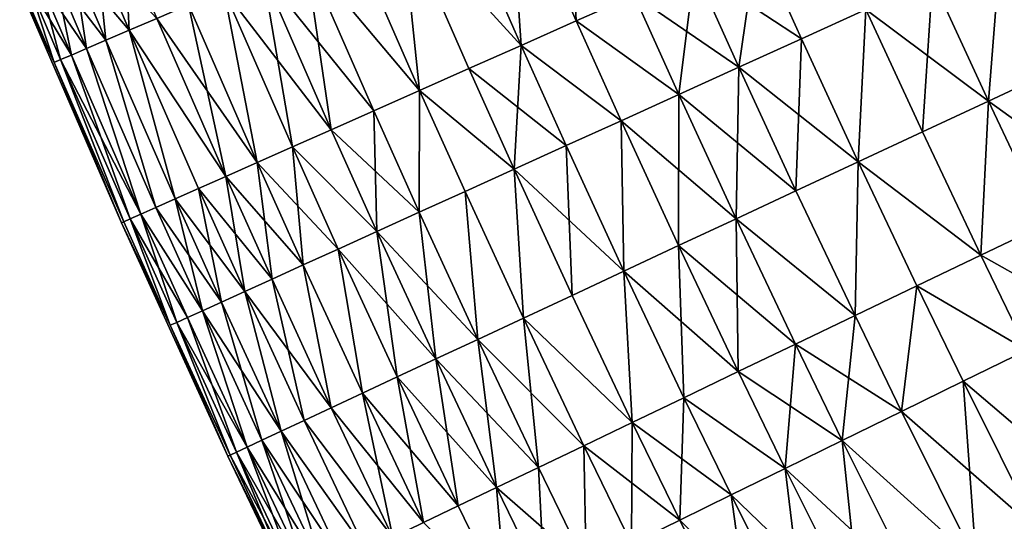
# Model space of a CAD drawing. Extents: x -258 to 14, y -30 to 214.
# Drawn here: x -250 to -242, y 52 to 57 of the extents above; entities that cross this region are included whole.
import ezdxf

# ---------------------------------------------------------------- set-up
doc = ezdxf.new("R2010")
doc.units = 0
doc.header["$MEASUREMENT"] = 0

msp = doc.modelspace()

# ---------------------------------------------------------------- linework, layer by layer
for points in [[(-245.224945, 56.594151, 91.458237), (-245.773529, 57.850906, 91.458237), (-245.297287, 58.055164, 91.062645)], [(-245.224945, 56.594151, 108.541763), (-245.297287, 58.055164, 108.937355), (-245.773529, 57.850906, 108.541763)], [(-245.224945, 56.594151, 91.458237), (-245.297287, 58.055164, 91.062645), (-244.751358, 56.804497, 91.062645)], [(-244.751358, 56.804497, 108.937355), (-245.297287, 58.055164, 108.937355), (-245.224945, 56.594151, 108.541763)], [(-245.67627, 56.393688, 91.883835), (-246.227386, 57.656246, 91.883835), (-245.773529, 57.850906, 91.458237)], [(-245.67627, 56.393688, 108.116165), (-245.773529, 57.850906, 108.541763), (-246.227386, 57.656246, 108.116165)], [(-245.67627, 56.393688, 91.883835), (-245.773529, 57.850906, 91.458237), (-245.224945, 56.594151, 91.458237)], [(-245.224945, 56.594151, 108.541763), (-245.773529, 57.850906, 108.541763), (-245.67627, 56.393688, 108.116165)], [(-245.67627, 56.393688, 91.883835), (-246.657288, 57.471867, 92.337936), (-246.227386, 57.656246, 91.883835)], [(-245.67627, 56.393688, 108.116165), (-246.227386, 57.656246, 108.116165), (-246.657288, 57.471867, 107.662064)], [(-246.50592, 56.025185, 92.818954), (-247.061707, 57.298412, 92.818954), (-246.657288, 57.471867, 92.337936)], [(-246.50592, 56.025185, 107.181046), (-246.657288, 57.471867, 107.662064), (-247.061707, 57.298412, 107.181046)], [(-246.10376, 56.203808, 92.337936), (-246.657288, 57.471867, 92.337936), (-245.67627, 56.393688, 91.883835)], [(-246.50592, 56.025185, 92.818954), (-246.657288, 57.471867, 92.337936), (-246.10376, 56.203808, 92.337936)], [(-246.10376, 56.203808, 107.662064), (-246.657288, 57.471867, 107.662064), (-246.50592, 56.025185, 107.181046)], [(-245.67627, 56.393688, 108.116165), (-246.657288, 57.471867, 107.662064), (-246.10376, 56.203808, 107.662064)], [(-241.299347, 56.197159, 89.579407), (-241.755341, 57.187195, 89.579407), (-241.187653, 57.445053, 89.389008)], [(-241.299347, 56.197159, 110.420593), (-241.187653, 57.445053, 110.610992), (-241.755341, 57.187195, 110.420593)], [(-246.50592, 56.025185, 92.818954), (-247.439224, 57.136497, 93.325195), (-247.061707, 57.298412, 92.818954)], [(-246.50592, 56.025185, 107.181046), (-247.061707, 57.298412, 107.181046), (-247.439224, 57.136497, 106.674805)], [(-248.880463, 56.518353, 96.169785), (-249.142731, 57.134987, 96.169785), (-248.916962, 57.230194, 95.565643)], [(-248.880463, 56.518353, 96.169785), (-248.916962, 57.230194, 95.565643), (-248.655289, 56.614929, 95.565643)], [(-243.894135, 56.21571, 90.698441), (-244.257202, 57.023987, 90.698441), (-243.744186, 57.25185, 90.366913)], [(-243.383041, 56.447857, 109.633087), (-243.744186, 57.25185, 109.633087), (-244.257202, 57.023987, 109.301559)], [(-243.894135, 56.21571, 90.698441), (-243.744186, 57.25185, 90.366913), (-243.383041, 56.447857, 90.366913)], [(-243.383041, 56.447857, 90.366913), (-243.744186, 57.25185, 90.366913), (-242.854965, 56.687721, 90.069221)], [(-242.854965, 56.687721, 109.930779), (-243.744186, 57.25185, 109.633087), (-243.383041, 56.447857, 109.633087)], [(-241.853073, 55.938576, 89.806412), (-242.311768, 56.934456, 89.806412), (-241.755341, 57.187195, 89.579407)], [(-241.853073, 55.938576, 110.193588), (-241.755341, 57.187195, 110.420593), (-242.311768, 56.934456, 110.193588)], [(-241.853073, 55.938576, 89.806412), (-241.755341, 57.187195, 89.579407), (-241.299347, 56.197159, 89.579407)], [(-241.299347, 56.197159, 110.420593), (-241.755341, 57.187195, 110.420593), (-241.853073, 55.938576, 110.193588)], [(-249.072357, 56.43605, 96.787376), (-249.335114, 57.053852, 96.787376), (-249.142731, 57.134987, 96.169785)], [(-248.880463, 56.518353, 103.830215), (-249.142731, 57.134987, 103.830215), (-249.335114, 57.053852, 103.212624)], [(-249.072357, 56.43605, 96.787376), (-249.142731, 57.134987, 96.169785), (-248.880463, 56.518353, 96.169785)], [(-248.655289, 56.614929, 104.434357), (-249.142731, 57.134987, 103.830215), (-248.880463, 56.518353, 103.830215)], [(-246.881332, 55.85844, 93.325195), (-247.788513, 56.986687, 93.854889), (-247.439224, 57.136497, 93.325195)], [(-247.228683, 55.704163, 106.145111), (-247.439224, 57.136497, 106.674805), (-247.788513, 56.986687, 106.145111)], [(-246.881332, 55.85844, 93.325195), (-247.439224, 57.136497, 93.325195), (-246.50592, 56.025185, 92.818954)], [(-246.881332, 55.85844, 106.674805), (-247.439224, 57.136497, 106.674805), (-247.228683, 55.704163, 106.145111)], [(-246.50592, 56.025185, 107.181046), (-247.439224, 57.136497, 106.674805), (-246.881332, 55.85844, 106.674805)], [(-249.230286, 56.368317, 97.416252), (-249.493454, 56.98708, 97.416252), (-249.335114, 57.053852, 96.787376)], [(-249.072357, 56.43605, 103.212624), (-249.335114, 57.053852, 103.212624), (-249.493454, 56.98708, 102.583748)], [(-249.230286, 56.368317, 97.416252), (-249.335114, 57.053852, 96.787376), (-249.072357, 56.43605, 96.787376)], [(-248.880463, 56.518353, 103.830215), (-249.335114, 57.053852, 103.212624), (-249.072357, 56.43605, 103.212624)], [(-244.386444, 55.992092, 91.062645), (-244.751358, 56.804497, 91.062645), (-244.257202, 57.023987, 90.698441)], [(-243.894135, 56.21571, 109.301559), (-244.257202, 57.023987, 109.301559), (-244.751358, 56.804497, 108.937355)], [(-244.386444, 55.992092, 91.062645), (-244.257202, 57.023987, 90.698441), (-243.894135, 56.21571, 90.698441)], [(-243.383041, 56.447857, 109.633087), (-244.257202, 57.023987, 109.301559), (-243.894135, 56.21571, 109.301559)], [(-249.353699, 56.315384, 98.054207), (-249.617172, 56.934898, 98.054207), (-249.493454, 56.98708, 97.416252)], [(-249.230286, 56.368317, 102.583748), (-249.493454, 56.98708, 102.583748), (-249.617172, 56.934898, 101.945793)], [(-249.353699, 56.315384, 98.054207), (-249.493454, 56.98708, 97.416252), (-249.230286, 56.368317, 97.416252)], [(-249.072357, 56.43605, 103.212624), (-249.493454, 56.98708, 102.583748), (-249.230286, 56.368317, 102.583748)], [(-247.546738, 55.562897, 94.406158), (-248.108353, 56.84951, 94.406158), (-247.788513, 56.986687, 93.854889)], [(-247.228683, 55.704163, 106.145111), (-247.788513, 56.986687, 106.145111), (-248.108353, 56.84951, 105.593842)], [(-247.228683, 55.704163, 93.854889), (-247.788513, 56.986687, 93.854889), (-246.881332, 55.85844, 93.325195)], [(-247.546738, 55.562897, 94.406158), (-247.788513, 56.986687, 93.854889), (-247.228683, 55.704163, 93.854889)], [(-249.495361, 56.254627, 99.348351), (-249.777008, 56.867493, 100), (-249.759216, 56.875, 99.348351)], [(-249.495361, 56.254627, 100.651649), (-249.759216, 56.875, 100.651649), (-249.777008, 56.867493, 100)], [(-249.495361, 56.254627, 99.348351), (-248.943665, 54.942432, 100), (-249.777008, 56.867493, 100)], [(-249.495361, 56.254627, 100.651649), (-249.777008, 56.867493, 100), (-248.943665, 54.942432, 100)], [(-249.495361, 56.254627, 99.348351), (-249.759216, 56.875, 99.348351), (-249.705872, 56.897495, 98.698997)], [(-249.705872, 56.897495, 101.301003), (-249.759216, 56.875, 100.651649), (-249.495361, 56.254627, 100.651649)], [(-249.442154, 56.277443, 98.698997), (-249.705872, 56.897495, 98.698997), (-249.617172, 56.934898, 98.054207)], [(-249.353699, 56.315384, 101.945793), (-249.617172, 56.934898, 101.945793), (-249.705872, 56.897495, 101.301003)], [(-249.495361, 56.254627, 99.348351), (-249.705872, 56.897495, 98.698997), (-249.442154, 56.277443, 98.698997)], [(-249.442154, 56.277443, 101.301003), (-249.705872, 56.897495, 101.301003), (-249.495361, 56.254627, 100.651649)], [(-249.353699, 56.315384, 101.945793), (-249.705872, 56.897495, 101.301003), (-249.442154, 56.277443, 101.301003)], [(-249.442154, 56.277443, 98.698997), (-249.617172, 56.934898, 98.054207), (-249.353699, 56.315384, 98.054207)], [(-249.230286, 56.368317, 102.583748), (-249.617172, 56.934898, 101.945793), (-249.353699, 56.315384, 101.945793)], [(-242.393646, 55.686134, 90.069221), (-242.854965, 56.687721, 90.069221), (-242.311768, 56.934456, 89.806412)], [(-241.853073, 55.938576, 110.193588), (-242.311768, 56.934456, 110.193588), (-242.854965, 56.687721, 109.930779)], [(-242.393646, 55.686134, 90.069221), (-242.311768, 56.934456, 89.806412), (-241.853073, 55.938576, 89.806412)], [(-247.834381, 55.435131, 94.977081), (-248.397614, 56.725445, 94.977081), (-248.108353, 56.84951, 94.406158)], [(-247.834381, 55.435131, 105.022919), (-248.108353, 56.84951, 105.593842), (-248.397614, 56.725445, 105.022919)], [(-247.834381, 55.435131, 94.977081), (-248.108353, 56.84951, 94.406158), (-247.546738, 55.562897, 94.406158)], [(-247.546738, 55.562897, 105.593842), (-248.108353, 56.84951, 105.593842), (-247.834381, 55.435131, 105.022919)], [(-247.228683, 55.704163, 106.145111), (-248.108353, 56.84951, 105.593842), (-247.546738, 55.562897, 105.593842)], [(-244.386444, 55.992092, 91.062645), (-245.224945, 56.594151, 91.458237), (-244.751358, 56.804497, 91.062645)], [(-244.386444, 55.992092, 108.937355), (-244.751358, 56.804497, 108.937355), (-245.224945, 56.594151, 108.541763)], [(-243.894135, 56.21571, 109.301559), (-244.751358, 56.804497, 108.937355), (-244.386444, 55.992092, 108.937355)], [(-248.090622, 55.32132, 95.565643), (-248.655289, 56.614929, 95.565643), (-248.397614, 56.725445, 94.977081)], [(-247.834381, 55.435131, 105.022919), (-248.397614, 56.725445, 105.022919), (-248.655289, 56.614929, 104.434357)], [(-248.090622, 55.32132, 95.565643), (-248.397614, 56.725445, 94.977081), (-247.834381, 55.435131, 94.977081)], [(-242.919174, 55.440723, 90.366913), (-243.383041, 56.447857, 90.366913), (-242.854965, 56.687721, 90.069221)], [(-242.919174, 55.440723, 109.633087), (-242.854965, 56.687721, 109.930779), (-243.383041, 56.447857, 109.633087)], [(-242.919174, 55.440723, 90.366913), (-242.854965, 56.687721, 90.069221), (-242.393646, 55.686134, 90.069221)], [(-242.393646, 55.686134, 109.930779), (-242.854965, 56.687721, 109.930779), (-242.919174, 55.440723, 109.633087)], [(-241.853073, 55.938576, 110.193588), (-242.854965, 56.687721, 109.930779), (-242.393646, 55.686134, 109.930779)], [(-248.090622, 55.32132, 95.565643), (-248.880463, 56.518353, 96.169785), (-248.655289, 56.614929, 95.565643)], [(-248.090622, 55.32132, 104.434357), (-248.655289, 56.614929, 104.434357), (-248.880463, 56.518353, 103.830215)], [(-247.834381, 55.435131, 105.022919), (-248.655289, 56.614929, 104.434357), (-248.090622, 55.32132, 104.434357)], [(-244.858246, 55.77779, 91.458237), (-245.67627, 56.393688, 91.883835), (-245.224945, 56.594151, 91.458237)], [(-244.858246, 55.77779, 108.541763), (-245.224945, 56.594151, 108.541763), (-245.67627, 56.393688, 108.116165)], [(-244.858246, 55.77779, 91.458237), (-245.224945, 56.594151, 91.458237), (-244.386444, 55.992092, 91.062645)], [(-244.386444, 55.992092, 108.937355), (-245.224945, 56.594151, 108.541763), (-244.858246, 55.77779, 108.541763)], [(-248.505356, 55.137108, 96.787376), (-249.072357, 56.43605, 96.787376), (-248.880463, 56.518353, 96.169785)], [(-248.505356, 55.137108, 103.212624), (-248.880463, 56.518353, 103.830215), (-249.072357, 56.43605, 103.212624)], [(-248.314545, 55.221863, 96.169785), (-248.880463, 56.518353, 96.169785), (-248.090622, 55.32132, 95.565643)], [(-248.505356, 55.137108, 96.787376), (-248.880463, 56.518353, 96.169785), (-248.314545, 55.221863, 96.169785)], [(-248.314545, 55.221863, 103.830215), (-248.880463, 56.518353, 103.830215), (-248.505356, 55.137108, 103.212624)], [(-248.090622, 55.32132, 104.434357), (-248.880463, 56.518353, 103.830215), (-248.314545, 55.221863, 103.830215)], [(-248.662399, 55.067356, 97.416252), (-249.230286, 56.368317, 97.416252), (-249.072357, 56.43605, 96.787376)], [(-248.662399, 55.067356, 102.583748), (-249.072357, 56.43605, 103.212624), (-249.230286, 56.368317, 102.583748)], [(-248.662399, 55.067356, 97.416252), (-249.072357, 56.43605, 96.787376), (-248.505356, 55.137108, 96.787376)], [(-248.505356, 55.137108, 103.212624), (-249.072357, 56.43605, 103.212624), (-248.662399, 55.067356, 102.583748)], [(-245.733765, 55.380108, 92.337936), (-246.10376, 56.203808, 92.337936), (-245.67627, 56.393688, 91.883835)], [(-245.307877, 55.573555, 108.116165), (-245.67627, 56.393688, 108.116165), (-246.10376, 56.203808, 107.662064)], [(-245.733765, 55.380108, 92.337936), (-245.67627, 56.393688, 91.883835), (-245.307877, 55.573555, 91.883835)], [(-245.307877, 55.573555, 91.883835), (-245.67627, 56.393688, 91.883835), (-244.858246, 55.77779, 91.458237)], [(-244.858246, 55.77779, 108.541763), (-245.67627, 56.393688, 108.116165), (-245.307877, 55.573555, 108.116165)], [(-243.42778, 55.203209, 90.698441), (-243.894135, 56.21571, 90.698441), (-243.383041, 56.447857, 90.366913)], [(-242.919174, 55.440723, 109.633087), (-243.383041, 56.447857, 109.633087), (-243.894135, 56.21571, 109.301559)], [(-243.42778, 55.203209, 90.698441), (-243.383041, 56.447857, 90.366913), (-242.919174, 55.440723, 90.366913)], [(-248.873093, 54.973774, 98.698997), (-249.442154, 56.277443, 98.698997), (-249.353699, 56.315384, 98.054207)], [(-248.785126, 55.012844, 101.945793), (-249.353699, 56.315384, 101.945793), (-249.442154, 56.277443, 101.301003)], [(-248.785126, 55.012844, 98.054207), (-249.353699, 56.315384, 98.054207), (-249.230286, 56.368317, 97.416252)], [(-248.785126, 55.012844, 101.945793), (-249.230286, 56.368317, 102.583748), (-249.353699, 56.315384, 101.945793)], [(-248.873093, 54.973774, 98.698997), (-249.353699, 56.315384, 98.054207), (-248.785126, 55.012844, 98.054207)], [(-248.785126, 55.012844, 98.054207), (-249.230286, 56.368317, 97.416252), (-248.662399, 55.067356, 97.416252)], [(-248.662399, 55.067356, 102.583748), (-249.230286, 56.368317, 102.583748), (-248.785126, 55.012844, 101.945793)], [(-248.925995, 54.950275, 99.348351), (-249.495361, 56.254627, 99.348351), (-249.442154, 56.277443, 98.698997)], [(-248.925995, 54.950275, 100.651649), (-249.442154, 56.277443, 101.301003), (-249.495361, 56.254627, 100.651649)], [(-248.925995, 54.950275, 99.348351), (-248.943665, 54.942432, 100), (-249.495361, 56.254627, 99.348351)], [(-248.925995, 54.950275, 100.651649), (-249.495361, 56.254627, 100.651649), (-248.943665, 54.942432, 100)], [(-248.925995, 54.950275, 99.348351), (-249.442154, 56.277443, 98.698997), (-248.873093, 54.973774, 98.698997)], [(-248.873093, 54.973774, 101.301003), (-249.442154, 56.277443, 101.301003), (-248.925995, 54.950275, 100.651649)], [(-248.785126, 55.012844, 101.945793), (-249.442154, 56.277443, 101.301003), (-248.873093, 54.973774, 101.301003)], [(-243.917709, 54.974419, 91.062645), (-244.386444, 55.992092, 91.062645), (-243.894135, 56.21571, 90.698441)], [(-243.42778, 55.203209, 109.301559), (-243.894135, 56.21571, 109.301559), (-244.386444, 55.992092, 108.937355)], [(-243.917709, 54.974419, 91.062645), (-243.894135, 56.21571, 90.698441), (-243.42778, 55.203209, 90.698441)], [(-242.919174, 55.440723, 109.633087), (-243.894135, 56.21571, 109.301559), (-243.42778, 55.203209, 109.301559)], [(-245.733765, 55.380108, 92.337936), (-246.50592, 56.025185, 92.818954), (-246.10376, 56.203808, 92.337936)], [(-245.733765, 55.380108, 107.662064), (-246.10376, 56.203808, 107.662064), (-246.50592, 56.025185, 107.181046)], [(-245.307877, 55.573555, 108.116165), (-246.10376, 56.203808, 107.662064), (-245.733765, 55.380108, 107.662064)], [(-240.826889, 55.199379, 89.579407), (-241.853073, 55.938576, 89.806412), (-241.299347, 56.197159, 89.579407)], [(-241.377838, 54.934906, 110.193588), (-241.299347, 56.197159, 110.420593), (-241.853073, 55.938576, 110.193588)], [(-246.508423, 55.028244, 93.325195), (-246.881332, 55.85844, 93.325195), (-246.50592, 56.025185, 92.818954)], [(-246.508423, 55.028244, 106.674805), (-246.50592, 56.025185, 107.181046), (-246.881332, 55.85844, 106.674805)], [(-246.508423, 55.028244, 93.325195), (-246.50592, 56.025185, 92.818954), (-246.134415, 55.198124, 92.818954)], [(-246.134415, 55.198124, 107.181046), (-246.50592, 56.025185, 107.181046), (-246.508423, 55.028244, 106.674805)], [(-246.134415, 55.198124, 92.818954), (-246.50592, 56.025185, 92.818954), (-245.733765, 55.380108, 92.337936)], [(-245.733765, 55.380108, 107.662064), (-246.50592, 56.025185, 107.181046), (-246.134415, 55.198124, 107.181046)], [(-244.387238, 54.755161, 91.458237), (-244.858246, 55.77779, 91.458237), (-244.386444, 55.992092, 91.062645)], [(-243.917709, 54.974419, 108.937355), (-244.386444, 55.992092, 108.937355), (-244.858246, 55.77779, 108.541763)], [(-244.387238, 54.755161, 91.458237), (-244.386444, 55.992092, 91.062645), (-243.917709, 54.974419, 91.062645)], [(-243.42778, 55.203209, 109.301559), (-244.386444, 55.992092, 108.937355), (-243.917709, 54.974419, 108.937355)], [(-241.915695, 54.676716, 90.069221), (-242.393646, 55.686134, 90.069221), (-241.853073, 55.938576, 89.806412)], [(-241.915695, 54.676716, 109.930779), (-241.853073, 55.938576, 110.193588), (-242.393646, 55.686134, 109.930779)], [(-241.915695, 54.676716, 90.069221), (-241.853073, 55.938576, 89.806412), (-241.377838, 54.934906, 89.806412)], [(-241.377838, 54.934906, 110.193588), (-241.853073, 55.938576, 110.193588), (-241.915695, 54.676716, 109.930779)], [(-241.377838, 54.934906, 89.806412), (-241.853073, 55.938576, 89.806412), (-240.826889, 55.199379, 89.579407)], [(-246.854462, 54.871063, 93.854889), (-247.228683, 55.704163, 93.854889), (-246.881332, 55.85844, 93.325195)], [(-246.508423, 55.028244, 106.674805), (-246.881332, 55.85844, 106.674805), (-247.228683, 55.704163, 106.145111)], [(-246.854462, 54.871063, 93.854889), (-246.881332, 55.85844, 93.325195), (-246.508423, 55.028244, 93.325195)], [(-244.834702, 54.546204, 91.883835), (-245.307877, 55.573555, 91.883835), (-244.858246, 55.77779, 91.458237)], [(-244.834702, 54.546204, 108.116165), (-244.858246, 55.77779, 108.541763), (-245.307877, 55.573555, 108.116165)], [(-244.834702, 54.546204, 91.883835), (-244.858246, 55.77779, 91.458237), (-244.387238, 54.755161, 91.458237)], [(-244.387238, 54.755161, 108.541763), (-244.858246, 55.77779, 108.541763), (-244.834702, 54.546204, 108.116165)], [(-243.917709, 54.974419, 108.937355), (-244.858246, 55.77779, 108.541763), (-244.387238, 54.755161, 108.541763)], [(-246.854462, 54.871063, 93.854889), (-247.546738, 55.562897, 94.406158), (-247.228683, 55.704163, 93.854889)], [(-246.854462, 54.871063, 106.145111), (-247.228683, 55.704163, 106.145111), (-247.546738, 55.562897, 105.593842)], [(-246.508423, 55.028244, 106.674805), (-247.228683, 55.704163, 106.145111), (-246.854462, 54.871063, 106.145111)], [(-241.915695, 54.676716, 90.069221), (-242.919174, 55.440723, 90.366913), (-242.393646, 55.686134, 90.069221)], [(-241.915695, 54.676716, 109.930779), (-242.393646, 55.686134, 109.930779), (-242.919174, 55.440723, 109.633087)], [(-245.25853, 54.348282, 92.337936), (-245.733765, 55.380108, 92.337936), (-245.307877, 55.573555, 91.883835)], [(-244.834702, 54.546204, 108.116165), (-245.307877, 55.573555, 108.116165), (-245.733765, 55.380108, 107.662064)], [(-245.25853, 54.348282, 92.337936), (-245.307877, 55.573555, 91.883835), (-244.834702, 54.546204, 91.883835)], [(-247.457901, 54.596973, 94.977081), (-247.834381, 55.435131, 94.977081), (-247.546738, 55.562897, 94.406158)], [(-247.171326, 54.727139, 105.593842), (-247.546738, 55.562897, 105.593842), (-247.834381, 55.435131, 105.022919)], [(-247.171326, 54.727139, 94.406158), (-247.546738, 55.562897, 94.406158), (-246.854462, 54.871063, 93.854889)], [(-247.457901, 54.596973, 94.977081), (-247.546738, 55.562897, 94.406158), (-247.171326, 54.727139, 94.406158)], [(-246.854462, 54.871063, 106.145111), (-247.546738, 55.562897, 105.593842), (-247.171326, 54.727139, 105.593842)], [(-247.457901, 54.596973, 94.977081), (-248.090622, 55.32132, 95.565643), (-247.834381, 55.435131, 94.977081)], [(-247.713165, 54.481022, 104.434357), (-247.834381, 55.435131, 105.022919), (-248.090622, 55.32132, 104.434357)], [(-247.457901, 54.596973, 105.022919), (-247.834381, 55.435131, 105.022919), (-247.713165, 54.481022, 104.434357)], [(-247.171326, 54.727139, 105.593842), (-247.834381, 55.435131, 105.022919), (-247.457901, 54.596973, 105.022919)], [(-242.944626, 54.182789, 90.698441), (-243.42778, 55.203209, 90.698441), (-242.919174, 55.440723, 90.366913)], [(-242.944626, 54.182789, 109.301559), (-242.919174, 55.440723, 109.633087), (-243.42778, 55.203209, 109.301559)], [(-242.944626, 54.182789, 90.698441), (-242.919174, 55.440723, 90.366913), (-242.438568, 54.425716, 90.366913)], [(-242.438568, 54.425716, 109.633087), (-242.919174, 55.440723, 109.633087), (-242.944626, 54.182789, 109.301559)], [(-242.438568, 54.425716, 90.366913), (-242.919174, 55.440723, 90.366913), (-241.915695, 54.676716, 90.069221)], [(-241.915695, 54.676716, 109.930779), (-242.919174, 55.440723, 109.633087), (-242.438568, 54.425716, 109.633087)], [(-245.657242, 54.162086, 92.818954), (-246.134415, 55.198124, 92.818954), (-245.733765, 55.380108, 92.337936)], [(-245.657242, 54.162086, 107.181046), (-245.733765, 55.380108, 107.662064), (-246.134415, 55.198124, 107.181046)], [(-245.657242, 54.162086, 92.818954), (-245.733765, 55.380108, 92.337936), (-245.25853, 54.348282, 92.337936)], [(-245.25853, 54.348282, 107.662064), (-245.733765, 55.380108, 107.662064), (-245.657242, 54.162086, 107.181046)], [(-244.834702, 54.546204, 108.116165), (-245.733765, 55.380108, 107.662064), (-245.25853, 54.348282, 107.662064)], [(-247.936249, 54.379692, 96.169785), (-248.314545, 55.221863, 96.169785), (-248.090622, 55.32132, 95.565643)], [(-247.713165, 54.481022, 104.434357), (-248.090622, 55.32132, 104.434357), (-248.314545, 55.221863, 103.830215)], [(-247.713165, 54.481022, 95.565643), (-248.090622, 55.32132, 95.565643), (-247.457901, 54.596973, 94.977081)], [(-247.936249, 54.379692, 96.169785), (-248.090622, 55.32132, 95.565643), (-247.713165, 54.481022, 95.565643)], [(-247.936249, 54.379692, 96.169785), (-248.505356, 55.137108, 96.787376), (-248.314545, 55.221863, 96.169785)], [(-248.126358, 54.293343, 103.212624), (-248.314545, 55.221863, 103.830215), (-248.505356, 55.137108, 103.212624)], [(-247.936249, 54.379692, 103.830215), (-248.314545, 55.221863, 103.830215), (-248.126358, 54.293343, 103.212624)], [(-247.713165, 54.481022, 104.434357), (-248.314545, 55.221863, 103.830215), (-247.936249, 54.379692, 103.830215)], [(-246.029434, 53.988281, 93.325195), (-246.508423, 55.028244, 93.325195), (-246.134415, 55.198124, 92.818954)], [(-246.029434, 53.988281, 106.674805), (-246.134415, 55.198124, 107.181046), (-246.508423, 55.028244, 106.674805)], [(-246.029434, 53.988281, 93.325195), (-246.134415, 55.198124, 92.818954), (-245.657242, 54.162086, 92.818954)], [(-245.657242, 54.162086, 107.181046), (-246.134415, 55.198124, 107.181046), (-246.029434, 53.988281, 106.674805)], [(-242.944626, 54.182789, 90.698441), (-243.917709, 54.974419, 91.062645), (-243.42778, 55.203209, 90.698441)], [(-242.944626, 54.182789, 109.301559), (-243.42778, 55.203209, 109.301559), (-243.917709, 54.974419, 108.937355)], [(-248.282806, 54.222279, 97.416252), (-248.662399, 55.067356, 97.416252), (-248.505356, 55.137108, 96.787376)], [(-248.126358, 54.293343, 103.212624), (-248.505356, 55.137108, 103.212624), (-248.662399, 55.067356, 102.583748)], [(-248.126358, 54.293343, 96.787376), (-248.505356, 55.137108, 96.787376), (-247.936249, 54.379692, 96.169785)], [(-248.282806, 54.222279, 97.416252), (-248.505356, 55.137108, 96.787376), (-248.126358, 54.293343, 96.787376)], [(-248.492706, 54.126934, 98.698997), (-248.873093, 54.973774, 98.698997), (-248.785126, 55.012844, 98.054207)], [(-248.405075, 54.166744, 101.945793), (-248.785126, 55.012844, 101.945793), (-248.873093, 54.973774, 101.301003)], [(-248.282806, 54.222279, 97.416252), (-248.785126, 55.012844, 98.054207), (-248.662399, 55.067356, 97.416252)], [(-248.282806, 54.222279, 102.583748), (-248.662399, 55.067356, 102.583748), (-248.785126, 55.012844, 101.945793)], [(-248.405075, 54.166744, 98.054207), (-248.785126, 55.012844, 98.054207), (-248.282806, 54.222279, 97.416252)], [(-248.492706, 54.126934, 98.698997), (-248.785126, 55.012844, 98.054207), (-248.405075, 54.166744, 98.054207)], [(-248.282806, 54.222279, 102.583748), (-248.785126, 55.012844, 101.945793), (-248.405075, 54.166744, 101.945793)], [(-248.126358, 54.293343, 103.212624), (-248.662399, 55.067356, 102.583748), (-248.282806, 54.222279, 102.583748)], [(-246.373795, 53.827469, 93.854889), (-246.854462, 54.871063, 93.854889), (-246.508423, 55.028244, 93.325195)], [(-246.029434, 53.988281, 106.674805), (-246.508423, 55.028244, 106.674805), (-246.854462, 54.871063, 106.145111)], [(-246.373795, 53.827469, 93.854889), (-246.508423, 55.028244, 93.325195), (-246.029434, 53.988281, 93.325195)], [(-248.545425, 54.102997, 99.348351), (-248.943665, 54.942432, 100), (-248.925995, 54.950275, 99.348351)], [(-248.545425, 54.102997, 100.651649), (-248.925995, 54.950275, 100.651649), (-248.943665, 54.942432, 100)], [(-248.545425, 54.102997, 99.348351), (-248.074081, 53.033463, 100), (-248.943665, 54.942432, 100)], [(-248.545425, 54.102997, 100.651649), (-248.943665, 54.942432, 100), (-248.074081, 53.033463, 100)], [(-248.545425, 54.102997, 99.348351), (-248.925995, 54.950275, 99.348351), (-248.873093, 54.973774, 98.698997)], [(-248.545425, 54.102997, 100.651649), (-248.873093, 54.973774, 101.301003), (-248.925995, 54.950275, 100.651649)], [(-248.545425, 54.102997, 99.348351), (-248.873093, 54.973774, 98.698997), (-248.492706, 54.126934, 98.698997)], [(-248.492706, 54.126934, 101.301003), (-248.873093, 54.973774, 101.301003), (-248.545425, 54.102997, 100.651649)], [(-248.405075, 54.166744, 101.945793), (-248.873093, 54.973774, 101.301003), (-248.492706, 54.126934, 101.301003)], [(-243.899231, 53.724533, 91.458237), (-244.387238, 54.755161, 91.458237), (-243.917709, 54.974419, 91.062645)], [(-243.432083, 53.948788, 108.937355), (-243.917709, 54.974419, 108.937355), (-244.387238, 54.755161, 108.541763)], [(-243.432083, 53.948788, 91.062645), (-243.917709, 54.974419, 91.062645), (-242.944626, 54.182789, 90.698441)], [(-243.899231, 53.724533, 91.458237), (-243.917709, 54.974419, 91.062645), (-243.432083, 53.948788, 91.062645)], [(-242.944626, 54.182789, 109.301559), (-243.917709, 54.974419, 108.937355), (-243.432083, 53.948788, 108.937355)], [(-241.539291, 53.90081, 90.069221), (-241.915695, 54.676716, 90.069221), (-241.377838, 54.934906, 89.806412)], [(-241.003586, 54.163422, 110.193588), (-241.377838, 54.934906, 110.193588), (-241.915695, 54.676716, 109.930779)], [(-246.689117, 53.680214, 94.406158), (-247.171326, 54.727139, 94.406158), (-246.854462, 54.871063, 93.854889)], [(-246.373795, 53.827469, 106.145111), (-246.854462, 54.871063, 106.145111), (-247.171326, 54.727139, 105.593842)], [(-246.689117, 53.680214, 94.406158), (-246.854462, 54.871063, 93.854889), (-246.373795, 53.827469, 93.854889)], [(-246.029434, 53.988281, 106.674805), (-246.854462, 54.871063, 106.145111), (-246.373795, 53.827469, 106.145111)], [(-246.974304, 53.547035, 94.977081), (-247.457901, 54.596973, 94.977081), (-247.171326, 54.727139, 94.406158)], [(-246.974304, 53.547035, 105.022919), (-247.171326, 54.727139, 105.593842), (-247.457901, 54.596973, 105.022919)], [(-246.974304, 53.547035, 94.977081), (-247.171326, 54.727139, 94.406158), (-246.689117, 53.680214, 94.406158)], [(-246.689117, 53.680214, 105.593842), (-247.171326, 54.727139, 105.593842), (-246.974304, 53.547035, 105.022919)], [(-246.373795, 53.827469, 106.145111), (-247.171326, 54.727139, 105.593842), (-246.689117, 53.680214, 105.593842)], [(-243.899231, 53.724533, 91.458237), (-244.834702, 54.546204, 91.883835), (-244.387238, 54.755161, 91.458237)], [(-244.344437, 53.510818, 108.116165), (-244.387238, 54.755161, 108.541763), (-244.834702, 54.546204, 108.116165)], [(-243.899231, 53.724533, 108.541763), (-244.387238, 54.755161, 108.541763), (-244.344437, 53.510818, 108.116165)], [(-243.432083, 53.948788, 108.937355), (-244.387238, 54.755161, 108.541763), (-243.899231, 53.724533, 108.541763)], [(-241.539291, 53.90081, 90.069221), (-242.438568, 54.425716, 90.366913), (-241.915695, 54.676716, 90.069221)], [(-241.539291, 53.90081, 109.930779), (-241.915695, 54.676716, 109.930779), (-242.438568, 54.425716, 109.633087)], [(-241.003586, 54.163422, 110.193588), (-241.915695, 54.676716, 109.930779), (-241.539291, 53.90081, 109.930779)], [(-247.228348, 53.428406, 95.565643), (-247.713165, 54.481022, 95.565643), (-247.457901, 54.596973, 94.977081)], [(-247.228348, 53.428406, 104.434357), (-247.457901, 54.596973, 105.022919), (-247.713165, 54.481022, 104.434357)], [(-247.228348, 53.428406, 95.565643), (-247.457901, 54.596973, 94.977081), (-246.974304, 53.547035, 94.977081)], [(-246.974304, 53.547035, 105.022919), (-247.457901, 54.596973, 105.022919), (-247.228348, 53.428406, 104.434357)], [(-244.766144, 53.308388, 92.337936), (-245.25853, 54.348282, 92.337936), (-244.834702, 54.546204, 91.883835)], [(-244.766144, 53.308388, 107.662064), (-244.834702, 54.546204, 108.116165), (-245.25853, 54.348282, 107.662064)], [(-244.344437, 53.510818, 91.883835), (-244.834702, 54.546204, 91.883835), (-243.899231, 53.724533, 91.458237)], [(-244.766144, 53.308388, 92.337936), (-244.834702, 54.546204, 91.883835), (-244.344437, 53.510818, 91.883835)], [(-244.344437, 53.510818, 108.116165), (-244.834702, 54.546204, 108.116165), (-244.766144, 53.308388, 107.662064)], [(-247.450348, 53.324734, 96.169785), (-247.936249, 54.379692, 96.169785), (-247.713165, 54.481022, 95.565643)], [(-247.228348, 53.428406, 104.434357), (-247.713165, 54.481022, 104.434357), (-247.936249, 54.379692, 103.830215)], [(-247.450348, 53.324734, 96.169785), (-247.713165, 54.481022, 95.565643), (-247.228348, 53.428406, 95.565643)], [(-247.639526, 53.236389, 96.787376), (-248.126358, 54.293343, 96.787376), (-247.936249, 54.379692, 96.169785)], [(-247.639526, 53.236389, 103.212624), (-247.936249, 54.379692, 103.830215), (-248.126358, 54.293343, 103.212624)], [(-247.639526, 53.236389, 96.787376), (-247.936249, 54.379692, 96.169785), (-247.450348, 53.324734, 96.169785)], [(-247.450348, 53.324734, 103.830215), (-247.936249, 54.379692, 103.830215), (-247.639526, 53.236389, 103.212624)], [(-247.228348, 53.428406, 104.434357), (-247.936249, 54.379692, 103.830215), (-247.450348, 53.324734, 103.830215)], [(-242.564117, 53.398426, 90.698441), (-242.944626, 54.182789, 90.698441), (-242.438568, 54.425716, 90.366913)], [(-242.564117, 53.398426, 109.301559), (-242.438568, 54.425716, 109.633087), (-242.944626, 54.182789, 109.301559)], [(-242.564117, 53.398426, 90.698441), (-242.438568, 54.425716, 90.366913), (-242.060074, 53.645512, 90.366913)], [(-242.060074, 53.645512, 109.633087), (-242.438568, 54.425716, 109.633087), (-242.564117, 53.398426, 109.301559)], [(-242.060074, 53.645512, 90.366913), (-242.438568, 54.425716, 90.366913), (-241.539291, 53.90081, 90.069221)], [(-241.539291, 53.90081, 109.930779), (-242.438568, 54.425716, 109.633087), (-242.060074, 53.645512, 109.633087)], [(-247.795227, 53.163677, 97.416252), (-248.282806, 54.222279, 97.416252), (-248.126358, 54.293343, 96.787376)], [(-247.639526, 53.236389, 103.212624), (-248.126358, 54.293343, 103.212624), (-248.282806, 54.222279, 102.583748)], [(-247.795227, 53.163677, 97.416252), (-248.126358, 54.293343, 96.787376), (-247.639526, 53.236389, 96.787376)], [(-244.766144, 53.308388, 92.337936), (-245.657242, 54.162086, 92.818954), (-245.25853, 54.348282, 92.337936)], [(-244.766144, 53.308388, 107.662064), (-245.25853, 54.348282, 107.662064), (-245.657242, 54.162086, 107.181046)], [(-247.916901, 53.106857, 98.054207), (-248.405075, 54.166744, 98.054207), (-248.282806, 54.222279, 97.416252)], [(-247.916901, 53.106857, 101.945793), (-248.282806, 54.222279, 102.583748), (-248.405075, 54.166744, 101.945793)], [(-247.916901, 53.106857, 98.054207), (-248.282806, 54.222279, 97.416252), (-247.795227, 53.163677, 97.416252)], [(-247.795227, 53.163677, 102.583748), (-248.282806, 54.222279, 102.583748), (-247.916901, 53.106857, 101.945793)], [(-247.639526, 53.236389, 103.212624), (-248.282806, 54.222279, 102.583748), (-247.795227, 53.163677, 102.583748)], [(-248.056564, 53.041637, 99.348351), (-248.545425, 54.102997, 99.348351), (-248.492706, 54.126934, 98.698997)], [(-248.056564, 53.041637, 100.651649), (-248.492706, 54.126934, 101.301003), (-248.545425, 54.102997, 100.651649)], [(-248.00412, 53.066132, 98.698997), (-248.492706, 54.126934, 98.698997), (-248.405075, 54.166744, 98.054207)], [(-247.916901, 53.106857, 101.945793), (-248.405075, 54.166744, 101.945793), (-248.492706, 54.126934, 101.301003)], [(-248.056564, 53.041637, 99.348351), (-248.492706, 54.126934, 98.698997), (-248.00412, 53.066132, 98.698997)], [(-248.00412, 53.066132, 101.301003), (-248.492706, 54.126934, 101.301003), (-248.056564, 53.041637, 100.651649)], [(-247.916901, 53.106857, 101.945793), (-248.492706, 54.126934, 101.301003), (-248.00412, 53.066132, 101.301003)], [(-248.00412, 53.066132, 98.698997), (-248.405075, 54.166744, 98.054207), (-247.916901, 53.106857, 98.054207)], [(-245.533157, 52.940186, 93.325195), (-246.029434, 53.988281, 93.325195), (-245.657242, 54.162086, 92.818954)], [(-245.162842, 53.117954, 107.181046), (-245.657242, 54.162086, 107.181046), (-246.029434, 53.988281, 106.674805)], [(-245.162842, 53.117954, 92.818954), (-245.657242, 54.162086, 92.818954), (-244.766144, 53.308388, 92.337936)], [(-245.533157, 52.940186, 93.325195), (-245.657242, 54.162086, 92.818954), (-245.162842, 53.117954, 92.818954)], [(-244.766144, 53.308388, 107.662064), (-245.657242, 54.162086, 107.181046), (-245.162842, 53.117954, 107.181046)], [(-243.049637, 53.160419, 91.062645), (-243.432083, 53.948788, 91.062645), (-242.944626, 54.182789, 90.698441)], [(-242.564117, 53.398426, 109.301559), (-242.944626, 54.182789, 109.301559), (-243.432083, 53.948788, 108.937355)], [(-243.049637, 53.160419, 91.062645), (-242.944626, 54.182789, 90.698441), (-242.564117, 53.398426, 90.698441)], [(-248.056564, 53.041637, 99.348351), (-248.074081, 53.033463, 100), (-248.545425, 54.102997, 99.348351)], [(-248.056564, 53.041637, 100.651649), (-248.545425, 54.102997, 100.651649), (-248.074081, 53.033463, 100)], [(-245.875793, 52.775707, 93.854889), (-246.373795, 53.827469, 93.854889), (-246.029434, 53.988281, 93.325195)], [(-245.533157, 52.940186, 106.674805), (-246.029434, 53.988281, 106.674805), (-246.373795, 53.827469, 106.145111)], [(-245.875793, 52.775707, 93.854889), (-246.029434, 53.988281, 93.325195), (-245.533157, 52.940186, 93.325195)], [(-245.162842, 53.117954, 107.181046), (-246.029434, 53.988281, 106.674805), (-245.533157, 52.940186, 106.674805)], [(-243.514923, 52.932327, 91.458237), (-243.899231, 53.724533, 91.458237), (-243.432083, 53.948788, 91.062645)], [(-243.049637, 53.160419, 108.937355), (-243.432083, 53.948788, 108.937355), (-243.899231, 53.724533, 108.541763)], [(-243.514923, 52.932327, 91.458237), (-243.432083, 53.948788, 91.062645), (-243.049637, 53.160419, 91.062645)], [(-242.564117, 53.398426, 109.301559), (-243.432083, 53.948788, 108.937355), (-243.049637, 53.160419, 108.937355)], [(-241.451447, 52.424038, 90.366913), (-242.060074, 53.645512, 90.366913), (-241.539291, 53.90081, 90.069221)], [(-240.934006, 52.686062, 109.930779), (-241.539291, 53.90081, 109.930779), (-242.060074, 53.645512, 109.633087)], [(-246.189529, 52.625099, 94.406158), (-246.689117, 53.680214, 94.406158), (-246.373795, 53.827469, 93.854889)], [(-245.875793, 52.775707, 106.145111), (-246.373795, 53.827469, 106.145111), (-246.689117, 53.680214, 105.593842)], [(-246.189529, 52.625099, 94.406158), (-246.373795, 53.827469, 93.854889), (-245.875793, 52.775707, 93.854889)], [(-245.533157, 52.940186, 106.674805), (-246.373795, 53.827469, 106.145111), (-245.875793, 52.775707, 106.145111)], [(-243.514923, 52.932327, 91.458237), (-244.344437, 53.510818, 91.883835), (-243.899231, 53.724533, 91.458237)], [(-243.514923, 52.932327, 108.541763), (-243.899231, 53.724533, 108.541763), (-244.344437, 53.510818, 108.116165)], [(-243.049637, 53.160419, 108.937355), (-243.899231, 53.724533, 108.541763), (-243.514923, 52.932327, 108.541763)], [(-246.473282, 52.488892, 94.977081), (-246.974304, 53.547035, 94.977081), (-246.689117, 53.680214, 94.406158)], [(-246.189529, 52.625099, 105.593842), (-246.689117, 53.680214, 105.593842), (-246.974304, 53.547035, 105.022919)], [(-246.473282, 52.488892, 94.977081), (-246.689117, 53.680214, 94.406158), (-246.189529, 52.625099, 94.406158)], [(-245.875793, 52.775707, 106.145111), (-246.689117, 53.680214, 105.593842), (-246.189529, 52.625099, 105.593842)], [(-241.95224, 52.170444, 90.698441), (-242.564117, 53.398426, 90.698441), (-242.060074, 53.645512, 90.366913)], [(-241.451447, 52.424038, 109.633087), (-242.060074, 53.645512, 109.633087), (-242.564117, 53.398426, 109.301559)], [(-241.95224, 52.170444, 90.698441), (-242.060074, 53.645512, 90.366913), (-241.451447, 52.424038, 90.366913)], [(-240.934006, 52.686062, 109.930779), (-242.060074, 53.645512, 109.633087), (-241.451447, 52.424038, 109.633087)], [(-246.726044, 52.367558, 95.565643), (-247.228348, 53.428406, 95.565643), (-246.974304, 53.547035, 94.977081)], [(-246.473282, 52.488892, 105.022919), (-246.974304, 53.547035, 105.022919), (-247.228348, 53.428406, 104.434357)], [(-246.726044, 52.367558, 95.565643), (-246.974304, 53.547035, 94.977081), (-246.473282, 52.488892, 94.977081)], [(-246.189529, 52.625099, 105.593842), (-246.974304, 53.547035, 105.022919), (-246.473282, 52.488892, 105.022919)], [(-243.958359, 52.714951, 91.883835), (-244.766144, 53.308388, 92.337936), (-244.344437, 53.510818, 91.883835)], [(-244.378372, 52.509056, 107.662064), (-244.344437, 53.510818, 108.116165), (-244.766144, 53.308388, 107.662064)], [(-243.958359, 52.714951, 108.116165), (-244.344437, 53.510818, 108.116165), (-244.378372, 52.509056, 107.662064)], [(-243.958359, 52.714951, 91.883835), (-244.344437, 53.510818, 91.883835), (-243.514923, 52.932327, 91.458237)], [(-243.514923, 52.932327, 108.541763), (-244.344437, 53.510818, 108.116165), (-243.958359, 52.714951, 108.116165)], [(-246.726044, 52.367558, 95.565643), (-247.450348, 53.324734, 96.169785), (-247.228348, 53.428406, 95.565643)], [(-246.726044, 52.367558, 104.434357), (-247.228348, 53.428406, 104.434357), (-247.450348, 53.324734, 103.830215)], [(-246.473282, 52.488892, 105.022919), (-247.228348, 53.428406, 104.434357), (-246.726044, 52.367558, 104.434357)], [(-241.95224, 52.170444, 90.698441), (-243.049637, 53.160419, 91.062645), (-242.564117, 53.398426, 90.698441)], [(-241.95224, 52.170444, 109.301559), (-242.564117, 53.398426, 109.301559), (-243.049637, 53.160419, 108.937355)], [(-241.451447, 52.424038, 109.633087), (-242.564117, 53.398426, 109.301559), (-241.95224, 52.170444, 109.301559)], [(-246.94693, 52.261524, 96.169785), (-247.639526, 53.236389, 96.787376), (-247.450348, 53.324734, 96.169785)], [(-246.94693, 52.261524, 103.830215), (-247.450348, 53.324734, 103.830215), (-247.639526, 53.236389, 103.212624)], [(-246.94693, 52.261524, 96.169785), (-247.450348, 53.324734, 96.169785), (-246.726044, 52.367558, 95.565643)], [(-246.726044, 52.367558, 104.434357), (-247.450348, 53.324734, 103.830215), (-246.94693, 52.261524, 103.830215)], [(-247.29007, 52.096798, 97.416252), (-247.795227, 53.163677, 97.416252), (-247.639526, 53.236389, 96.787376)], [(-247.135147, 52.171165, 103.212624), (-247.639526, 53.236389, 103.212624), (-247.795227, 53.163677, 102.583748)], [(-247.135147, 52.171165, 96.787376), (-247.639526, 53.236389, 96.787376), (-246.94693, 52.261524, 96.169785)], [(-247.29007, 52.096798, 97.416252), (-247.639526, 53.236389, 96.787376), (-247.135147, 52.171165, 96.787376)], [(-246.94693, 52.261524, 103.830215), (-247.639526, 53.236389, 103.212624), (-247.135147, 52.171165, 103.212624)], [(-244.773499, 52.315361, 92.818954), (-245.162842, 53.117954, 92.818954), (-244.766144, 53.308388, 92.337936)], [(-244.378372, 52.509056, 107.662064), (-244.766144, 53.308388, 107.662064), (-245.162842, 53.117954, 107.181046)], [(-244.773499, 52.315361, 92.818954), (-244.766144, 53.308388, 92.337936), (-244.378372, 52.509056, 92.337936)], [(-244.378372, 52.509056, 92.337936), (-244.766144, 53.308388, 92.337936), (-243.958359, 52.714951, 91.883835)], [(-247.411133, 52.038685, 98.054207), (-247.916901, 53.106857, 98.054207), (-247.795227, 53.163677, 97.416252)], [(-247.29007, 52.096798, 102.583748), (-247.795227, 53.163677, 102.583748), (-247.916901, 53.106857, 101.945793)], [(-247.411133, 52.038685, 98.054207), (-247.795227, 53.163677, 97.416252), (-247.29007, 52.096798, 97.416252)], [(-247.135147, 52.171165, 103.212624), (-247.795227, 53.163677, 102.583748), (-247.29007, 52.096798, 102.583748)], [(-242.896927, 51.692062, 91.458237), (-243.514923, 52.932327, 91.458237), (-243.049637, 53.160419, 91.062645)], [(-242.434631, 51.926167, 108.937355), (-243.049637, 53.160419, 108.937355), (-243.514923, 52.932327, 108.541763)], [(-242.434631, 51.926167, 91.062645), (-243.049637, 53.160419, 91.062645), (-241.95224, 52.170444, 90.698441)], [(-242.896927, 51.692062, 91.458237), (-243.049637, 53.160419, 91.062645), (-242.434631, 51.926167, 91.062645)], [(-241.95224, 52.170444, 109.301559), (-243.049637, 53.160419, 108.937355), (-242.434631, 51.926167, 108.937355)], [(-247.49791, 51.997032, 98.698997), (-248.00412, 53.066132, 98.698997), (-247.916901, 53.106857, 98.054207)], [(-247.411133, 52.038685, 101.945793), (-247.916901, 53.106857, 101.945793), (-248.00412, 53.066132, 101.301003)], [(-247.49791, 51.997032, 98.698997), (-247.916901, 53.106857, 98.054207), (-247.411133, 52.038685, 98.054207)], [(-247.29007, 52.096798, 102.583748), (-247.916901, 53.106857, 101.945793), (-247.411133, 52.038685, 101.945793)], [(-245.142334, 52.134552, 93.325195), (-245.533157, 52.940186, 93.325195), (-245.162842, 53.117954, 92.818954)], [(-245.142334, 52.134552, 106.674805), (-245.162842, 53.117954, 107.181046), (-245.533157, 52.940186, 106.674805)], [(-245.142334, 52.134552, 93.325195), (-245.162842, 53.117954, 92.818954), (-244.773499, 52.315361, 92.818954)], [(-244.773499, 52.315361, 107.181046), (-245.162842, 53.117954, 107.181046), (-245.142334, 52.134552, 106.674805)], [(-244.378372, 52.509056, 107.662064), (-245.162842, 53.117954, 107.181046), (-244.773499, 52.315361, 107.181046)], [(-247.550095, 51.971977, 99.348351), (-248.074081, 53.033463, 100), (-248.056564, 53.041637, 99.348351)], [(-247.550095, 51.971977, 100.651649), (-248.056564, 53.041637, 100.651649), (-248.074081, 53.033463, 100)], [(-247.550095, 51.971977, 99.348351), (-247.168579, 51.141266, 100), (-248.074081, 53.033463, 100)], [(-247.550095, 51.971977, 100.651649), (-248.074081, 53.033463, 100), (-247.168579, 51.141266, 100)], [(-247.550095, 51.971977, 99.348351), (-248.056564, 53.041637, 99.348351), (-248.00412, 53.066132, 98.698997)], [(-247.49791, 51.997032, 101.301003), (-248.00412, 53.066132, 101.301003), (-248.056564, 53.041637, 100.651649)], [(-247.49791, 51.997032, 101.301003), (-248.056564, 53.041637, 100.651649), (-247.550095, 51.971977, 100.651649)], [(-247.550095, 51.971977, 99.348351), (-248.00412, 53.066132, 98.698997), (-247.49791, 51.997032, 98.698997)], [(-247.411133, 52.038685, 101.945793), (-248.00412, 53.066132, 101.301003), (-247.49791, 51.997032, 101.301003)], [(-245.483597, 51.967258, 93.854889), (-245.875793, 52.775707, 93.854889), (-245.533157, 52.940186, 93.325195)], [(-245.142334, 52.134552, 106.674805), (-245.533157, 52.940186, 106.674805), (-245.875793, 52.775707, 106.145111)], [(-245.483597, 51.967258, 93.854889), (-245.533157, 52.940186, 93.325195), (-245.142334, 52.134552, 93.325195)], [(-243.337509, 51.46896, 91.883835), (-243.958359, 52.714951, 91.883835), (-243.514923, 52.932327, 91.458237)], [(-242.896927, 51.692062, 108.541763), (-243.514923, 52.932327, 108.541763), (-243.958359, 52.714951, 108.116165)], [(-243.337509, 51.46896, 91.883835), (-243.514923, 52.932327, 91.458237), (-242.896927, 51.692062, 91.458237)], [(-242.434631, 51.926167, 108.937355), (-243.514923, 52.932327, 108.541763), (-242.896927, 51.692062, 108.541763)], [(-245.796097, 51.814075, 94.406158), (-246.189529, 52.625099, 94.406158), (-245.875793, 52.775707, 93.854889)], [(-245.796097, 51.814075, 105.593842), (-245.875793, 52.775707, 106.145111), (-246.189529, 52.625099, 105.593842)], [(-245.796097, 51.814075, 94.406158), (-245.875793, 52.775707, 93.854889), (-245.483597, 51.967258, 93.854889)], [(-245.483597, 51.967258, 106.145111), (-245.875793, 52.775707, 106.145111), (-245.796097, 51.814075, 105.593842)], [(-245.142334, 52.134552, 106.674805), (-245.875793, 52.775707, 106.145111), (-245.483597, 51.967258, 106.145111)], [(-243.754822, 51.257637, 92.337936), (-244.378372, 52.509056, 92.337936), (-243.958359, 52.714951, 91.883835)], [(-243.337509, 51.46896, 108.116165), (-243.958359, 52.714951, 108.116165), (-244.378372, 52.509056, 107.662064)], [(-243.754822, 51.257637, 92.337936), (-243.958359, 52.714951, 91.883835), (-243.337509, 51.46896, 91.883835)], [(-242.896927, 51.692062, 108.541763), (-243.958359, 52.714951, 108.116165), (-243.337509, 51.46896, 108.116165)], [(-245.796097, 51.814075, 94.406158), (-246.473282, 52.488892, 94.977081), (-246.189529, 52.625099, 94.406158)], [(-245.796097, 51.814075, 105.593842), (-246.189529, 52.625099, 105.593842), (-246.473282, 52.488892, 105.022919)], [(-243.754822, 51.257637, 92.337936), (-244.773499, 52.315361, 92.818954), (-244.378372, 52.509056, 92.337936)], [(-243.754822, 51.257637, 107.662064), (-244.378372, 52.509056, 107.662064), (-244.773499, 52.315361, 107.181046)], [(-243.337509, 51.46896, 108.116165), (-244.378372, 52.509056, 107.662064), (-243.754822, 51.257637, 107.662064)]]:
    msp.add_3dface(points)

doc.saveas('drawing.dxf')
